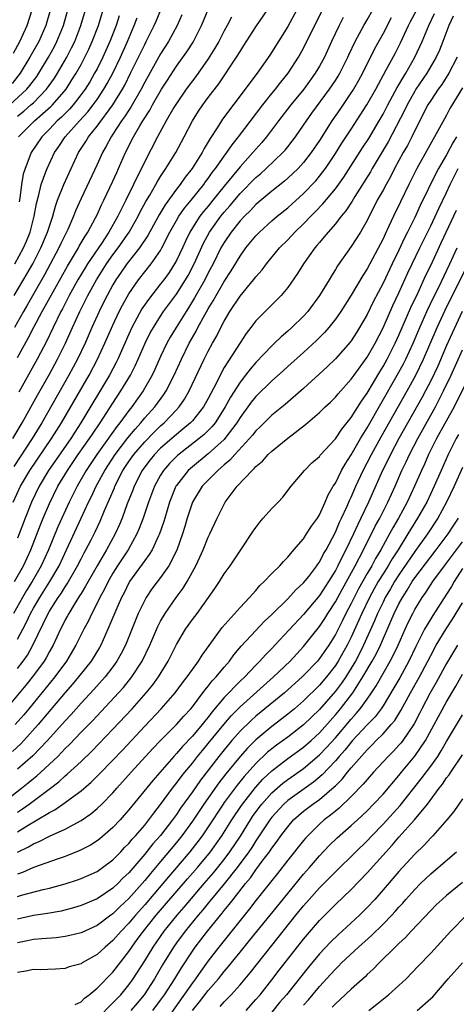
# Model space of a CAD drawing. Units: inches. Extents: x 2613000 to 2616000, y 1488000 to 1491000.
# Drawn here: x 2614115 to 2614170, y 1488174 to 1488298 of the extents above; entities that cross this region are included whole.
import ezdxf

# ---------------------------------------------------------------- set-up
doc = ezdxf.new("R2010")
doc.units = ezdxf.units.IN
doc.header["$MEASUREMENT"] = 0
doc.layers.add('LD26131488_2ft', color=16, linetype='Continuous')

msp = doc.modelspace()

# ---------------------------------------------------------------- linework, layer by layer
at = {"layer": 'LD26131488_2ft'}
for points, elevation in [([(2614115.12, 1488283), (2614117.13, 1488285), (2614119.2, 1488286.8), (2614119.39, 1488287), (2614121.1, 1488289), (2614121.85, 1488290.15), (2614122.38, 1488291), (2614123, 1488292.11), (2614123.48, 1488293), (2614123.97, 1488294.03), (2614124.41, 1488295), (2614125.18, 1488297), (2614126.12, 1488300.12)], 9510), ([(2614169.82, 1488298.18), (2614169.28, 1488297), (2614168.53, 1488295), (2614168.09, 1488293.91), (2614167.69, 1488293), (2614166.51, 1488291), (2614165.15, 1488289), (2614165, 1488288.75), (2614164.04, 1488287), (2614163.71, 1488286.29), (2614161.65, 1488282.35), (2614159.65, 1488279), (2614159.42, 1488278.58), (2614157.47, 1488275.47), (2614157.12, 1488274.88), (2614156.32, 1488273.68), (2614155.75, 1488273), (2614155, 1488272.04), (2614154.09, 1488271), (2614153.61, 1488270.39), (2614153, 1488269.69), (2614152.69, 1488269.31), (2614152.41, 1488269), (2614150.98, 1488267), (2614150.23, 1488265.77), (2614149, 1488264.01), (2614148.17, 1488263), (2614146.16, 1488261), (2614145, 1488259.81), (2614144.38, 1488259), (2614143.77, 1488258.23), (2614143, 1488257.07), (2614141, 1488253.94), (2614140.66, 1488253.34), (2614140.02, 1488252.02), (2614139, 1488250.05), (2614138.42, 1488249), (2614137, 1488247.23), (2614136.78, 1488247), (2614135.82, 1488246.18), (2614135, 1488245.53), (2614133, 1488243.78), (2614132.24, 1488243), (2614131.68, 1488242.32), (2614131, 1488241.44), (2614130.69, 1488241), (2614129.66, 1488239), (2614129.49, 1488238.51), (2614128.81, 1488236.81), (2614128.16, 1488235), (2614127.83, 1488234.17), (2614127.3, 1488233), (2614126.21, 1488231), (2614125, 1488228.98), (2614123.87, 1488227), (2614123.57, 1488226.43), (2614123, 1488225.52), (2614122.81, 1488225.19), (2614122.12, 1488224.12), (2614121.45, 1488223), (2614121.3, 1488222.7), (2614121, 1488222.18), (2614120.61, 1488221.39), (2614120.4, 1488221), (2614119.47, 1488219), (2614119, 1488218.19), (2614118.6, 1488217.4), (2614118.34, 1488217), (2614117, 1488215.17), (2614116.04, 1488213.96), (2614113.32, 1488210.68)], 9540), ([(2614114.02, 1488287), (2614116.17, 1488289), (2614116.56, 1488289.44), (2614117.41, 1488290.59), (2614117.69, 1488291), (2614118.89, 1488293), (2614119.63, 1488294.37), (2614119.96, 1488295), (2614120.78, 1488297), (2614121.34, 1488299)], 9506), ([(2614119.11, 1488298.89), (2614118.56, 1488297), (2614117.66, 1488295), (2614116.56, 1488293), (2614115.34, 1488291), (2614114.31, 1488289.69)], 9504), ([(2614114.42, 1488245), (2614115.58, 1488247), (2614117.51, 1488250.49), (2614119, 1488253.11), (2614120.04, 1488255), (2614121.03, 1488257), (2614121.91, 1488259), (2614122.83, 1488261), (2614123.57, 1488262.43), (2614123.83, 1488263), (2614124.92, 1488265), (2614126.2, 1488267), (2614127, 1488268.12), (2614127.67, 1488269), (2614129.05, 1488271), (2614130.19, 1488273), (2614130.45, 1488273.55), (2614131.15, 1488274.85), (2614131.63, 1488275.63), (2614132.42, 1488277), (2614132.62, 1488277.38), (2614133, 1488277.99), (2614133.68, 1488279), (2614134.91, 1488281), (2614135.99, 1488283), (2614137.02, 1488285), (2614137.78, 1488286.22), (2614138.3, 1488287), (2614139, 1488287.96), (2614140.32, 1488289.68), (2614142.55, 1488293), (2614143, 1488293.75), (2614143.5, 1488294.5), (2614145, 1488296.83), (2614146.47, 1488299)], 9524), ([(2614114.44, 1488237), (2614115.36, 1488239), (2614116.54, 1488241), (2614119.29, 1488245), (2614119.94, 1488246.06), (2614120.53, 1488247), (2614124, 1488253), (2614125.08, 1488255), (2614126, 1488257), (2614127, 1488259.3), (2614127.8, 1488261), (2614128.2, 1488261.8), (2614129, 1488263.24), (2614130.23, 1488265), (2614131.82, 1488267), (2614133, 1488268.7), (2614133.17, 1488269), (2614134.18, 1488271), (2614135, 1488272.46), (2614135.32, 1488273), (2614136, 1488274), (2614136.84, 1488275), (2614138.45, 1488277), (2614138.67, 1488277.33), (2614139, 1488277.75), (2614139.51, 1488278.49), (2614139.92, 1488279), (2614141, 1488280.56), (2614141.34, 1488281), (2614142, 1488282), (2614142.81, 1488283), (2614145.86, 1488287), (2614147, 1488288.43), (2614147.48, 1488289), (2614148.14, 1488289.87), (2614149.08, 1488291), (2614150.35, 1488293), (2614151, 1488294.17), (2614153.26, 1488298.74)], 9528), ([(2614114.48, 1488293.52), (2614115.29, 1488295), (2614116.23, 1488297), (2614116.86, 1488299)], 9502), ([(2614162.04, 1488297.96), (2614161, 1488295.98), (2614159.94, 1488294.06), (2614158.4, 1488291), (2614157.91, 1488290.09), (2614157.27, 1488289), (2614157, 1488288.56), (2614155.57, 1488286.43), (2614154.57, 1488285), (2614153, 1488282.55), (2614151.97, 1488281), (2614151, 1488279.75), (2614150.31, 1488279), (2614149, 1488277.77), (2614148.59, 1488277.41), (2614147, 1488276.14), (2614145, 1488274.46), (2614144.3, 1488273.7), (2614143.55, 1488273), (2614143, 1488272.41), (2614141.88, 1488271), (2614141, 1488269.7), (2614140.6, 1488269), (2614139.61, 1488267), (2614139, 1488265.86), (2614138.57, 1488265), (2614137.29, 1488262.71), (2614136.53, 1488261.47), (2614136.21, 1488261), (2614134.95, 1488259), (2614134.22, 1488257.78), (2614133.79, 1488257), (2614133, 1488255.32), (2614132.29, 1488253.71), (2614131.94, 1488253), (2614130.79, 1488251), (2614129.37, 1488249), (2614129, 1488248.54), (2614127.89, 1488247), (2614127.49, 1488246.51), (2614124.98, 1488243), (2614123.65, 1488241), (2614122.49, 1488239), (2614121.49, 1488237), (2614120.56, 1488235), (2614120.09, 1488233.91), (2614118.91, 1488231), (2614117.99, 1488229), (2614116.83, 1488227), (2614116.12, 1488225.88), (2614115.61, 1488225), (2614114.51, 1488223)], 9534), ([(2614150.16, 1488299), (2614149, 1488296.89), (2614146.74, 1488293.26), (2614145.16, 1488291), (2614144.22, 1488289.78), (2614143.67, 1488289), (2614140.8, 1488285.2), (2614140.66, 1488285), (2614140.12, 1488284.12), (2614139.23, 1488282.77), (2614139, 1488282.36), (2614138.49, 1488281.51), (2614138.23, 1488281), (2614136.96, 1488279), (2614136.1, 1488277.9), (2614135.47, 1488277), (2614135, 1488276.4), (2614133.57, 1488274.43), (2614132.82, 1488273.18), (2614131.41, 1488270.59), (2614130.34, 1488269), (2614128.77, 1488267), (2614128.05, 1488265.95), (2614127.38, 1488265), (2614127, 1488264.36), (2614126.26, 1488263), (2614125.54, 1488261.54), (2614125.28, 1488261), (2614124.37, 1488259), (2614123.51, 1488257), (2614122.55, 1488255), (2614122.01, 1488253.99), (2614121.46, 1488253), (2614118.07, 1488247), (2614116.86, 1488245), (2614114.52, 1488241.48)], 9526), ([(2614114.59, 1488263), (2614116.23, 1488265.77), (2614116.91, 1488267), (2614117.95, 1488269), (2614118.79, 1488271), (2614119, 1488271.73), (2614119.42, 1488273), (2614119.76, 1488274.25), (2614120.04, 1488275), (2614120.82, 1488277), (2614121.73, 1488279), (2614122.68, 1488281), (2614123.58, 1488282.42), (2614123.91, 1488283), (2614125, 1488284.35), (2614126.98, 1488287), (2614128.21, 1488289), (2614128.49, 1488289.51), (2614129.23, 1488291), (2614131, 1488294.63), (2614131.2, 1488295), (2614132.21, 1488297), (2614132.45, 1488297.55), (2614133.02, 1488299)], 9516), ([(2614114.6, 1488227), (2614115.76, 1488229), (2614116.68, 1488231), (2614117.87, 1488234.13), (2614118.22, 1488235), (2614119, 1488236.82), (2614120.08, 1488239), (2614121.28, 1488241), (2614122.65, 1488243), (2614124.07, 1488245), (2614124.43, 1488245.57), (2614125.41, 1488247), (2614127, 1488249.47), (2614128.01, 1488251), (2614129.2, 1488253), (2614129.82, 1488254.18), (2614130.19, 1488255), (2614131.06, 1488257), (2614131.7, 1488258.3), (2614132.1, 1488259), (2614133, 1488260.41), (2614133.39, 1488261), (2614135, 1488263.19), (2614136.15, 1488265), (2614136.46, 1488265.54), (2614137.24, 1488267), (2614138.4, 1488269.6), (2614139.15, 1488271), (2614140.6, 1488273), (2614141, 1488273.49), (2614141.71, 1488274.29), (2614143, 1488275.84), (2614145, 1488277.89), (2614145.61, 1488278.39), (2614146.28, 1488279), (2614148.38, 1488281), (2614148.68, 1488281.32), (2614149, 1488281.73), (2614149.56, 1488282.44), (2614149.98, 1488283), (2614151, 1488284.46), (2614151.35, 1488285), (2614152.04, 1488285.96), (2614154.28, 1488289), (2614155, 1488290.07), (2614155.36, 1488290.64), (2614155.58, 1488291), (2614156.57, 1488293), (2614156.7, 1488293.3), (2614157.5, 1488295), (2614158.59, 1488297), (2614159, 1488297.71), (2614159.72, 1488299)], 9532), ([(2614135.66, 1488298.34), (2614135.1, 1488297), (2614134.01, 1488295), (2614133, 1488293.45), (2614131, 1488289.87), (2614130.56, 1488289), (2614129.27, 1488286.73), (2614129, 1488286.35), (2614128.48, 1488285.52), (2614128.1, 1488285), (2614127, 1488283.32), (2614126.77, 1488283), (2614126.17, 1488281.83), (2614125.68, 1488281), (2614125, 1488279.49), (2614123, 1488275.21), (2614122.31, 1488273.69), (2614122.05, 1488273), (2614121.32, 1488271.32), (2614120.45, 1488269.55), (2614120.21, 1488269), (2614118.38, 1488265.62), (2614116.2, 1488261.8), (2614115.73, 1488261), (2614114.6, 1488259)], 9518), ([(2614114.67, 1488267), (2614115.76, 1488269), (2614116.13, 1488269.87), (2614116.6, 1488271), (2614117.1, 1488273), (2614117.38, 1488274.62), (2614117.68, 1488275.68), (2614117.98, 1488277), (2614118.58, 1488278.58), (2614118.72, 1488279), (2614119.67, 1488281), (2614120.21, 1488281.79), (2614120.99, 1488283), (2614122.78, 1488285), (2614123.85, 1488286.15), (2614124.51, 1488287), (2614125, 1488287.69), (2614125.87, 1488289), (2614126.29, 1488289.71), (2614126.98, 1488291), (2614127.94, 1488293), (2614128.84, 1488295), (2614129.69, 1488297), (2614130.04, 1488297.96)], 9514), ([(2614115, 1488255.23), (2614116.35, 1488257.65), (2614117.04, 1488259.04), (2614118.08, 1488261), (2614121.27, 1488266.73), (2614122.66, 1488269), (2614122.77, 1488269.23), (2614123.5, 1488270.5), (2614123.84, 1488271), (2614124.81, 1488272.81), (2614125, 1488273.19), (2614125.57, 1488274.43), (2614125.86, 1488275), (2614127, 1488277.4), (2614127.49, 1488278.51), (2614127.72, 1488279), (2614128.6, 1488281), (2614129.59, 1488283), (2614130.38, 1488284.38), (2614130.75, 1488285), (2614131, 1488285.4), (2614131.64, 1488286.36), (2614131.98, 1488287), (2614133.13, 1488289), (2614133.86, 1488290.14), (2614135, 1488291.87), (2614136.31, 1488293.69), (2614137.1, 1488294.9), (2614138.17, 1488297), (2614138.4, 1488297.6), (2614139, 1488299.04)], 9520), ([(2614115, 1488219.74), (2614115.67, 1488221), (2614116.12, 1488221.88), (2614116.64, 1488223), (2614117, 1488223.64), (2614117.79, 1488225), (2614119.07, 1488227), (2614120.23, 1488229), (2614121.18, 1488231), (2614123, 1488235), (2614123.95, 1488237), (2614124.3, 1488237.7), (2614124.91, 1488239), (2614125.97, 1488241), (2614127.27, 1488243), (2614128.88, 1488245.12), (2614129.79, 1488246.21), (2614130.51, 1488247), (2614131, 1488247.6), (2614132.26, 1488249), (2614133.43, 1488250.57), (2614133.7, 1488251), (2614134.72, 1488253), (2614135.63, 1488255), (2614136.61, 1488257), (2614137.48, 1488258.52), (2614137.71, 1488259), (2614138.57, 1488260.57), (2614139, 1488261.32), (2614139.64, 1488262.36), (2614139.98, 1488263), (2614141, 1488264.79), (2614141.87, 1488266.13), (2614143, 1488267.98), (2614143.75, 1488269), (2614145, 1488270.52), (2614145.45, 1488271), (2614147, 1488272.4), (2614147.69, 1488273), (2614149, 1488274.06), (2614151, 1488275.87), (2614152.53, 1488277.47), (2614153, 1488278.04), (2614153.43, 1488278.57), (2614153.74, 1488279), (2614155, 1488280.88), (2614155.82, 1488282.18), (2614157, 1488283.95), (2614158.95, 1488287), (2614160.09, 1488289), (2614161.41, 1488291.41), (2614162.51, 1488293.49), (2614163.18, 1488294.82), (2614164.22, 1488297), (2614164.48, 1488297.52), (2614165.25, 1488299)], 9536), ([(2614115, 1488285.6), (2614115.78, 1488286.22), (2614116.69, 1488287), (2614117, 1488287.29), (2614118.66, 1488289), (2614119.63, 1488290.37), (2614120.04, 1488291), (2614121.2, 1488293), (2614121.81, 1488294.19), (2614122.2, 1488295), (2614122.98, 1488297), (2614123.55, 1488299)], 9508), ([(2614115, 1488216.08), (2614115.7, 1488217), (2614116.24, 1488217.76), (2614116.93, 1488219), (2614118.85, 1488223), (2614119, 1488223.26), (2614120.12, 1488225), (2614120.48, 1488225.52), (2614121, 1488226.36), (2614121.26, 1488226.74), (2614122.56, 1488229), (2614123, 1488229.88), (2614123.39, 1488230.61), (2614123.61, 1488231), (2614124.25, 1488232.25), (2614124.75, 1488233.25), (2614125.4, 1488234.6), (2614125.96, 1488235.96), (2614127.19, 1488238.81), (2614127.26, 1488239), (2614128.27, 1488241), (2614129, 1488242.11), (2614129.63, 1488243), (2614131, 1488244.61), (2614132.18, 1488245.82), (2614133, 1488246.61), (2614133.45, 1488247), (2614135, 1488248.63), (2614135.35, 1488249), (2614136.03, 1488249.97), (2614136.62, 1488251), (2614138.49, 1488255), (2614139, 1488256.02), (2614139.53, 1488257), (2614140.07, 1488257.93), (2614140.58, 1488259), (2614141, 1488259.79), (2614141.74, 1488261), (2614143, 1488262.94), (2614144.71, 1488265), (2614145, 1488265.38), (2614145.77, 1488266.23), (2614146.34, 1488267), (2614147.99, 1488269), (2614149, 1488270.02), (2614149.92, 1488271), (2614151, 1488272.03), (2614151.92, 1488273), (2614152.47, 1488273.53), (2614153.44, 1488274.56), (2614155, 1488276.44), (2614156.07, 1488277.93), (2614158.41, 1488281.59), (2614159.2, 1488282.8), (2614160.52, 1488285), (2614161, 1488285.83), (2614161.61, 1488287), (2614162.79, 1488289.21), (2614163, 1488289.54), (2614163.52, 1488290.48), (2614163.87, 1488291), (2614165.02, 1488293), (2614165.93, 1488295), (2614166.78, 1488297), (2614167.5, 1488298.5)], 9538), ([(2614156, 1488298), (2614155.47, 1488297), (2614154.52, 1488295), (2614153.62, 1488293), (2614153, 1488291.87), (2614152.48, 1488291), (2614151.03, 1488289), (2614149.38, 1488287), (2614147.84, 1488285), (2614146.35, 1488283), (2614145.73, 1488282.27), (2614145, 1488281.45), (2614144.63, 1488281), (2614143, 1488279.23), (2614141, 1488276.77), (2614139.59, 1488275), (2614139, 1488274.28), (2614138.41, 1488273.59), (2614137.96, 1488273), (2614137, 1488271.52), (2614136.68, 1488271), (2614136.13, 1488269.87), (2614135.75, 1488269), (2614135, 1488267.41), (2614134.77, 1488267), (2614134.07, 1488265.93), (2614133.4, 1488265), (2614133, 1488264.47), (2614131.47, 1488262.53), (2614130.66, 1488261.34), (2614129.4, 1488259), (2614129, 1488258.13), (2614127.62, 1488255), (2614127.41, 1488254.58), (2614126.57, 1488253), (2614122.98, 1488247), (2614122.19, 1488245.81), (2614121.69, 1488245), (2614118.9, 1488241), (2614117.7, 1488239), (2614116.74, 1488237), (2614115.94, 1488235), (2614115, 1488232.45)], 9530), ([(2614141.93, 1488298.07), (2614141.37, 1488297), (2614141, 1488296.33), (2614140.33, 1488295), (2614139.85, 1488294.15), (2614139, 1488292.81), (2614137.42, 1488290.58), (2614137, 1488290.05), (2614136.24, 1488289), (2614135, 1488287.2), (2614134.69, 1488286.69), (2614133.71, 1488285), (2614132.6, 1488283), (2614131, 1488279.88), (2614130.59, 1488279), (2614130.04, 1488277.96), (2614129.6, 1488277), (2614128.62, 1488275), (2614128.07, 1488273.93), (2614127.63, 1488273), (2614126.5, 1488271), (2614125.55, 1488269.55), (2614123.82, 1488267), (2614123.5, 1488266.5), (2614122.6, 1488265), (2614121.49, 1488263), (2614120.64, 1488261.36), (2614120.44, 1488261), (2614119.47, 1488259), (2614118.69, 1488257.31), (2614117.47, 1488255), (2614115.16, 1488250.84)], 9522), ([(2614127.79, 1488298.21), (2614127.4, 1488297), (2614126.62, 1488295), (2614125.72, 1488293), (2614125, 1488291.57), (2614124.7, 1488291), (2614124.08, 1488289.92), (2614123.5, 1488289), (2614123, 1488288.31), (2614121.98, 1488287), (2614121.53, 1488286.47), (2614120.53, 1488285.47), (2614120, 1488285), (2614119, 1488283.96), (2614118.04, 1488283), (2614116.7, 1488281), (2614116.55, 1488280.55), (2614115.94, 1488279), (2614115.72, 1488278.28), (2614115.49, 1488277), (2614115.28, 1488275.28), (2614115.19, 1488274.81)], 9512), ([(2614170.35, 1488293), (2614169.28, 1488291), (2614168.4, 1488289.6), (2614167.95, 1488289), (2614167, 1488287.57), (2614166.66, 1488287), (2614165, 1488283.78), (2614164.62, 1488283), (2614164.08, 1488281.92), (2614163.55, 1488281), (2614162.46, 1488279), (2614161.97, 1488278.03), (2614161.38, 1488277), (2614161, 1488276.28), (2614160.28, 1488275), (2614159.86, 1488274.14), (2614159.26, 1488273), (2614159, 1488272.47), (2614158.15, 1488271), (2614157, 1488269.19), (2614155.26, 1488266.74), (2614155, 1488266.28), (2614154.5, 1488265.5), (2614154.21, 1488265), (2614153.01, 1488263), (2614151.52, 1488261), (2614151, 1488260.43), (2614149.53, 1488259), (2614149, 1488258.52), (2614148.18, 1488257.82), (2614147.35, 1488257), (2614147, 1488256.67), (2614145, 1488254.57), (2614144.26, 1488253.74), (2614143.7, 1488253), (2614143, 1488252.12), (2614141.79, 1488250.21), (2614141.14, 1488249), (2614141, 1488248.78), (2614139.86, 1488247), (2614139.48, 1488246.52), (2614138.49, 1488245.51), (2614137.87, 1488245), (2614135.13, 1488242.87), (2614134.13, 1488241.87), (2614133.37, 1488241), (2614133, 1488240.4), (2614132.23, 1488239), (2614131.49, 1488237), (2614130.83, 1488235), (2614130.32, 1488233.68), (2614130.03, 1488233), (2614128.91, 1488231), (2614127.59, 1488229), (2614127, 1488228.05), (2614126.39, 1488227), (2614125.94, 1488226.06), (2614125.34, 1488225), (2614125, 1488224.28), (2614124.33, 1488223), (2614123.92, 1488222.08), (2614123.35, 1488221), (2614122.35, 1488219), (2614121.15, 1488217), (2614119.69, 1488215), (2614118.07, 1488213), (2614116.41, 1488211), (2614115.77, 1488210.23), (2614114.72, 1488209)], 9542), ([(2614171, 1488289.16), (2614169.43, 1488286.57), (2614169, 1488285.73), (2614168.73, 1488285.27), (2614168.11, 1488284.11), (2614165.25, 1488279), (2614164.24, 1488277), (2614163.18, 1488274.82), (2614162.31, 1488273), (2614161.75, 1488271.75), (2614161.26, 1488270.74), (2614161, 1488270.17), (2614159, 1488266.39), (2614158.46, 1488265.54), (2614157, 1488263.05), (2614155.68, 1488261), (2614155, 1488260.02), (2614154.2, 1488259), (2614153.64, 1488258.36), (2614152.64, 1488257.36), (2614151, 1488255.85), (2614149, 1488254.06), (2614148.45, 1488253.55), (2614147, 1488252.28), (2614145, 1488250.3), (2614144.42, 1488249.58), (2614143, 1488247.64), (2614142.61, 1488247), (2614141.1, 1488245), (2614141, 1488244.89), (2614139, 1488243.08), (2614137, 1488241.46), (2614136.48, 1488241), (2614135, 1488239.11), (2614134.93, 1488239), (2614134.12, 1488237), (2614133.53, 1488235), (2614133.42, 1488234.58), (2614132.88, 1488233), (2614132.75, 1488232.75), (2614131.93, 1488231), (2614131.58, 1488230.42), (2614131, 1488229.67), (2614129.1, 1488227), (2614129, 1488226.83), (2614128.4, 1488225.6), (2614128.08, 1488225), (2614127.36, 1488223.36), (2614126.38, 1488221), (2614125.47, 1488219), (2614125.3, 1488218.7), (2614124.26, 1488217), (2614122.69, 1488215), (2614121.92, 1488214.08), (2614121, 1488213.03), (2614117.59, 1488209), (2614115.8, 1488207), (2614115.41, 1488206.59), (2614114.38, 1488205.62)], 9544), ([(2614170.26, 1488283), (2614169.78, 1488282.22), (2614169, 1488280.72), (2614168, 1488279), (2614167.64, 1488278.36), (2614165.67, 1488274.33), (2614165, 1488272.83), (2614164.1, 1488271), (2614163.72, 1488270.28), (2614163, 1488268.74), (2614162.14, 1488267), (2614161, 1488264.57), (2614159.78, 1488262.22), (2614159, 1488260.64), (2614158.06, 1488259), (2614157.66, 1488258.34), (2614157, 1488257.33), (2614156.86, 1488257.14), (2614155, 1488255.06), (2614153.96, 1488254.04), (2614151, 1488251.31), (2614148.69, 1488249.31), (2614147, 1488247.94), (2614145.52, 1488246.48), (2614145, 1488245.99), (2614144.57, 1488245.43), (2614144.21, 1488245), (2614142.36, 1488243), (2614141.73, 1488242.27), (2614141, 1488241.69), (2614140.64, 1488241.36), (2614140.19, 1488241), (2614139, 1488239.79), (2614138.25, 1488239), (2614137, 1488237), (2614136.34, 1488235), (2614136.05, 1488233.95), (2614135.77, 1488233), (2614135.05, 1488230.95), (2614134.04, 1488229), (2614133, 1488227.51), (2614131.92, 1488226.08), (2614131.19, 1488225), (2614131, 1488224.67), (2614130.2, 1488223), (2614129.85, 1488222.15), (2614128.57, 1488219), (2614128.05, 1488217.95), (2614127.51, 1488217), (2614127, 1488216.29), (2614126.01, 1488215), (2614124.6, 1488213.4), (2614123, 1488211.69), (2614121.73, 1488210.27), (2614121, 1488209.49), (2614118.77, 1488207), (2614116.92, 1488205.08), (2614115, 1488203.37)], 9546), ([(2614112.93, 1488199), (2614115.51, 1488201), (2614116.34, 1488201.66), (2614117, 1488202.23), (2614117.43, 1488202.57), (2614117.91, 1488203), (2614120.05, 1488205), (2614120.53, 1488205.47), (2614121, 1488205.99), (2614121.52, 1488206.48), (2614123, 1488208.03), (2614124.47, 1488209.53), (2614127.71, 1488213), (2614128.32, 1488213.68), (2614129.4, 1488215), (2614130.68, 1488217), (2614131.64, 1488219), (2614132.65, 1488221.35), (2614133, 1488222.03), (2614133.56, 1488223), (2614134.98, 1488225), (2614135.84, 1488226.16), (2614136.34, 1488227), (2614137.42, 1488229), (2614137.94, 1488230.06), (2614138.37, 1488231), (2614139, 1488232.58), (2614139.21, 1488233), (2614140.13, 1488235), (2614141, 1488236.76), (2614141.14, 1488237), (2614141.52, 1488237.52), (2614142.63, 1488239), (2614144.51, 1488241), (2614144.78, 1488241.22), (2614145, 1488241.5), (2614145.82, 1488242.18), (2614146.54, 1488243), (2614147, 1488243.42), (2614149.04, 1488245.04), (2614151.24, 1488246.76), (2614153, 1488248.3), (2614153.73, 1488249), (2614154.39, 1488249.61), (2614155, 1488250.2), (2614155.36, 1488250.64), (2614157, 1488252.49), (2614157.35, 1488253), (2614159, 1488255.26), (2614160, 1488257), (2614161, 1488258.93), (2614162.24, 1488261.76), (2614163, 1488263.36), (2614164.13, 1488265.87), (2614164.66, 1488267), (2614165.62, 1488269), (2614167, 1488271.8), (2614168.01, 1488273.99), (2614169, 1488276), (2614169.47, 1488277), (2614170.46, 1488279)], 9548), ([(2614115, 1488197.98), (2614115.62, 1488198.38), (2614116.47, 1488199), (2614119.13, 1488201), (2614120.19, 1488201.81), (2614121, 1488202.56), (2614121.25, 1488202.75), (2614123, 1488204.37), (2614124.35, 1488205.65), (2614127, 1488208.41), (2614129.41, 1488211), (2614131.2, 1488213), (2614132.01, 1488213.99), (2614132.73, 1488215), (2614133.95, 1488217), (2614135, 1488219.09), (2614136.15, 1488221), (2614137, 1488222.22), (2614137.59, 1488223), (2614139.04, 1488225), (2614139.85, 1488226.15), (2614140.41, 1488227), (2614141, 1488227.97), (2614141.75, 1488229), (2614143.12, 1488231), (2614144.66, 1488233.34), (2614145, 1488233.83), (2614145.5, 1488234.5), (2614145.92, 1488235), (2614147, 1488236.2), (2614147.82, 1488237), (2614148.39, 1488237.61), (2614149.43, 1488239), (2614151.1, 1488241), (2614152.06, 1488241.94), (2614153, 1488242.76), (2614153.1, 1488242.9), (2614155, 1488244.96), (2614155.81, 1488246.19), (2614157, 1488247.65), (2614158.28, 1488249.72), (2614159, 1488250.74), (2614160.58, 1488253.42), (2614161, 1488254.08), (2614161.51, 1488255), (2614162.53, 1488257), (2614163, 1488258.02), (2614164.5, 1488261.5), (2614165.41, 1488263.41), (2614166.41, 1488265.59), (2614167, 1488266.81), (2614168.34, 1488269.66), (2614170.23, 1488273.77)], 9550), ([(2614115, 1488195.49), (2614116.33, 1488196.33), (2614117.47, 1488197), (2614119, 1488197.94), (2614119.71, 1488198.29), (2614121, 1488199.19), (2614121.79, 1488199.79), (2614123, 1488200.67), (2614124.25, 1488201.75), (2614125.26, 1488202.74), (2614127, 1488204.51), (2614128.21, 1488205.79), (2614131, 1488208.82), (2614133.07, 1488211), (2614134.83, 1488213), (2614135.75, 1488214.25), (2614136.34, 1488215), (2614137, 1488215.95), (2614137.78, 1488217), (2614138.25, 1488217.75), (2614140.77, 1488221.23), (2614143, 1488223.74), (2614144.21, 1488225), (2614144.56, 1488225.44), (2614145, 1488225.9), (2614145.5, 1488226.5), (2614146.06, 1488227), (2614147, 1488228.01), (2614148.02, 1488229), (2614148.46, 1488229.54), (2614149, 1488230.07), (2614149.78, 1488231), (2614151, 1488232.39), (2614151.39, 1488233), (2614152, 1488234), (2614152.75, 1488235), (2614153, 1488235.4), (2614153.72, 1488237), (2614154.09, 1488237.91), (2614154.73, 1488239), (2614155, 1488239.41), (2614155.79, 1488241), (2614156.22, 1488241.78), (2614157, 1488242.95), (2614158.17, 1488245), (2614159, 1488246.35), (2614162.8, 1488253), (2614163.57, 1488254.43), (2614163.86, 1488255), (2614164.8, 1488257), (2614165.64, 1488259), (2614166.53, 1488261), (2614167.33, 1488262.67), (2614167.97, 1488263.97), (2614169.43, 1488267), (2614170.34, 1488269)], 9552), ([(2614115, 1488192.94), (2614116.39, 1488193.61), (2614117, 1488194.01), (2614117.73, 1488194.27), (2614119, 1488194.96), (2614121, 1488195.85), (2614123, 1488196.92), (2614124.24, 1488197.76), (2614125, 1488198.42), (2614125.6, 1488199), (2614127, 1488200.43), (2614127.5, 1488201), (2614128.22, 1488201.78), (2614129.31, 1488203), (2614132.02, 1488205.98), (2614133.01, 1488207), (2614135, 1488209), (2614135.93, 1488210.07), (2614136.81, 1488211), (2614137, 1488211.23), (2614138.34, 1488213), (2614138.61, 1488213.39), (2614139, 1488213.83), (2614139.51, 1488214.49), (2614140, 1488215), (2614141, 1488216.21), (2614141.69, 1488217), (2614142.23, 1488217.77), (2614143.14, 1488218.86), (2614145, 1488220.86), (2614146.04, 1488221.96), (2614147, 1488222.86), (2614149, 1488224.85), (2614150.03, 1488225.97), (2614151, 1488226.83), (2614151.65, 1488227.65), (2614152.68, 1488229), (2614152.8, 1488229.2), (2614153, 1488229.46), (2614153.52, 1488230.48), (2614153.83, 1488231), (2614155, 1488233.24), (2614155.53, 1488234.47), (2614155.79, 1488235), (2614156.5, 1488236.5), (2614156.8, 1488237.2), (2614157, 1488237.62), (2614157.58, 1488239), (2614158.5, 1488241), (2614159, 1488241.94), (2614159.54, 1488243), (2614160.77, 1488245.23), (2614164.02, 1488251), (2614165.12, 1488253), (2614166.09, 1488255), (2614167.83, 1488259), (2614168.82, 1488261.18), (2614171.7, 1488267)], 9554), ([(2614170.98, 1488261), (2614169.72, 1488258.28), (2614169, 1488256.71), (2614167.88, 1488254.12), (2614167, 1488252.26), (2614166.35, 1488251), (2614165.88, 1488250.12), (2614163.01, 1488245), (2614161.93, 1488243), (2614161.63, 1488242.37), (2614160.94, 1488241), (2614159.19, 1488237), (2614158.22, 1488235), (2614157.81, 1488234.19), (2614157.27, 1488233), (2614156.33, 1488231), (2614155.86, 1488230.14), (2614155.33, 1488229), (2614155, 1488228.4), (2614154.13, 1488227), (2614153, 1488225.24), (2614151, 1488222.87), (2614147.39, 1488219), (2614147, 1488218.59), (2614146.2, 1488217.8), (2614145.51, 1488217), (2614145, 1488216.49), (2614143.59, 1488215), (2614143, 1488214.45), (2614141, 1488212.4), (2614139.45, 1488210.55), (2614139, 1488209.94), (2614138.57, 1488209.43), (2614138.24, 1488209), (2614137, 1488207.55), (2614135.75, 1488206.25), (2614135, 1488205.37), (2614134.65, 1488205), (2614132.02, 1488201.98), (2614129, 1488198.25), (2614128.42, 1488197.58), (2614127.9, 1488197), (2614127, 1488196.04), (2614125.37, 1488194.63), (2614125, 1488194.35), (2614124.17, 1488193.83), (2614122.85, 1488193.15), (2614121, 1488192.41), (2614120.12, 1488192.12), (2614117, 1488191.02), (2614115.62, 1488190.38), (2614115, 1488190.19)], 9556), ([(2614115, 1488187.35), (2614115.51, 1488187.51), (2614118.24, 1488188.24), (2614119, 1488188.41), (2614121, 1488188.97), (2614122.54, 1488189.46), (2614123, 1488189.63), (2614123.96, 1488190.04), (2614125, 1488190.52), (2614125.71, 1488191), (2614127, 1488191.97), (2614127.99, 1488193), (2614128.48, 1488193.52), (2614129, 1488194.04), (2614129.43, 1488194.57), (2614129.83, 1488195), (2614131, 1488196.36), (2614131.52, 1488197), (2614132.14, 1488197.86), (2614133, 1488198.92), (2614134.51, 1488201), (2614135, 1488201.61), (2614135.58, 1488202.42), (2614136.04, 1488203), (2614137, 1488204.16), (2614137.66, 1488205), (2614138.26, 1488205.74), (2614139, 1488206.6), (2614140.98, 1488209.02), (2614141.9, 1488210.1), (2614143, 1488211.23), (2614147.21, 1488215), (2614149.3, 1488217), (2614151, 1488218.82), (2614153, 1488221.33), (2614153.66, 1488222.34), (2614154.07, 1488223), (2614155, 1488224.45), (2614155.89, 1488226.11), (2614157.51, 1488229), (2614158.55, 1488231), (2614160.02, 1488233.98), (2614160.58, 1488235), (2614161.61, 1488237), (2614162.51, 1488239), (2614163.38, 1488241), (2614163.91, 1488242.09), (2614164.33, 1488243), (2614165.37, 1488245), (2614167.59, 1488249), (2614168.08, 1488249.92), (2614168.63, 1488251), (2614169.57, 1488253), (2614171, 1488256.16)], 9558), ([(2614173, 1488255.23), (2614169.94, 1488249), (2614167.75, 1488245), (2614166.74, 1488243), (2614166.21, 1488241.79), (2614165.83, 1488241), (2614164.97, 1488239), (2614164.04, 1488237), (2614162.94, 1488235), (2614162.22, 1488233.78), (2614161.82, 1488233), (2614160.72, 1488231), (2614160.07, 1488229.93), (2614159.58, 1488229), (2614159, 1488228.01), (2614157.92, 1488226.08), (2614157.35, 1488225), (2614157, 1488224.26), (2614156.34, 1488223), (2614155.9, 1488222.1), (2614155, 1488220.34), (2614154.16, 1488219), (2614153, 1488217.3), (2614152.75, 1488217), (2614151, 1488215.16), (2614150.84, 1488215), (2614148.58, 1488213), (2614145, 1488210.06), (2614144.44, 1488209.56), (2614143, 1488208.16), (2614141.98, 1488207), (2614141, 1488205.83), (2614140.33, 1488205), (2614138.01, 1488201.99), (2614137, 1488200.54), (2614135.53, 1488198.47), (2614135, 1488197.67), (2614134.51, 1488197), (2614133, 1488195.05), (2614132.03, 1488193.97), (2614131, 1488192.69), (2614129, 1488190.35), (2614128.31, 1488189.69), (2614127.64, 1488189), (2614127, 1488188.39), (2614125, 1488187.08), (2614123, 1488186.24), (2614122.05, 1488185.95), (2614120.47, 1488185.53), (2614118.78, 1488185.22), (2614117, 1488184.95), (2614115, 1488184.51)], 9560), ([(2614170.5, 1488245.5), (2614170.21, 1488245), (2614169.2, 1488243), (2614168.31, 1488241), (2614167.45, 1488239), (2614166.5, 1488237), (2614165.36, 1488235), (2614164.45, 1488233.55), (2614164.13, 1488233), (2614162.89, 1488231), (2614162.15, 1488229.85), (2614161.65, 1488229), (2614161, 1488227.97), (2614160.41, 1488227), (2614159.9, 1488226.1), (2614159.31, 1488225), (2614158.35, 1488223), (2614157, 1488220.01), (2614156.49, 1488219), (2614155.37, 1488217), (2614155, 1488216.43), (2614153.88, 1488215), (2614153, 1488213.96), (2614151, 1488211.99), (2614149.85, 1488211), (2614149, 1488210.3), (2614148.27, 1488209.73), (2614147, 1488208.76), (2614145, 1488207.09), (2614143.95, 1488206.05), (2614143, 1488204.99), (2614141.2, 1488202.8), (2614140.33, 1488201.67), (2614138.44, 1488199), (2614137, 1488196.83), (2614135.66, 1488195), (2614135, 1488194.17), (2614133, 1488191.76), (2614131.73, 1488190.27), (2614131, 1488189.38), (2614129, 1488187.11), (2614127.91, 1488186.09), (2614127, 1488185.19), (2614126.72, 1488185), (2614125, 1488183.72), (2614123, 1488182.79), (2614121.57, 1488182.43), (2614121, 1488182.31), (2614119.84, 1488182.16), (2614118.04, 1488182.04), (2614117, 1488181.93), (2614116.24, 1488181.76), (2614115, 1488181.52)], 9562), ([(2614171, 1488241.35), (2614169.95, 1488239), (2614169.01, 1488237), (2614167.91, 1488235), (2614166.58, 1488233), (2614165, 1488230.79), (2614163, 1488227.86), (2614162.45, 1488227), (2614161.93, 1488226.07), (2614161.29, 1488225), (2614161, 1488224.43), (2614160.32, 1488223), (2614159.94, 1488222.06), (2614158.56, 1488219), (2614158.04, 1488217.96), (2614157.53, 1488217), (2614157, 1488216.1), (2614156.3, 1488215), (2614155.78, 1488214.22), (2614155, 1488213.19), (2614153, 1488210.88), (2614151, 1488208.95), (2614149, 1488207.42), (2614147.6, 1488206.4), (2614147, 1488205.94), (2614146.48, 1488205.52), (2614145, 1488204.1), (2614143.53, 1488202.47), (2614142.63, 1488201.37), (2614141, 1488199.2), (2614140.86, 1488199), (2614139, 1488196.14), (2614138.23, 1488195), (2614137.71, 1488194.29), (2614136.7, 1488193), (2614133.3, 1488189), (2614131, 1488186.32), (2614129.84, 1488185), (2614129, 1488183.99), (2614128.03, 1488183), (2614127, 1488181.82), (2614126.02, 1488181), (2614125, 1488180.04), (2614123.15, 1488179), (2614123, 1488178.9), (2614121.51, 1488178.49), (2614121, 1488178.31), (2614119.78, 1488178.22), (2614117.86, 1488178.14), (2614117, 1488178.15), (2614116.05, 1488177.95), (2614115, 1488177.78)], 9564), ([(2614122.25, 1488173.75), (2614123, 1488174.09), (2614123.42, 1488174.58), (2614124, 1488175), (2614125, 1488175.82), (2614127, 1488177.84), (2614129, 1488180.45), (2614129.37, 1488181), (2614130.07, 1488181.93), (2614130.86, 1488183), (2614132.46, 1488185), (2614136.41, 1488189.59), (2614137.63, 1488191), (2614139.3, 1488193), (2614140.72, 1488195), (2614141.96, 1488197), (2614143.17, 1488198.83), (2614144.94, 1488201.06), (2614145.89, 1488202.11), (2614147, 1488203.16), (2614149, 1488204.72), (2614151, 1488206.17), (2614151.95, 1488207), (2614153, 1488207.96), (2614155, 1488210.21), (2614155.66, 1488211), (2614157.21, 1488213), (2614158.48, 1488215), (2614159.64, 1488217), (2614160.12, 1488217.88), (2614160.67, 1488219), (2614161.99, 1488222.01), (2614162.4, 1488223), (2614163, 1488224.21), (2614163.44, 1488225), (2614164.06, 1488225.94), (2614164.68, 1488227), (2614165, 1488227.47), (2614167, 1488230.12), (2614167.7, 1488231), (2614169.22, 1488233), (2614169.91, 1488234.09), (2614170.5, 1488235)], 9566), ([(2614125, 1488171.97), (2614127, 1488173.97), (2614127.98, 1488175), (2614129, 1488176.23), (2614129.55, 1488177), (2614131, 1488179.28), (2614132.05, 1488181), (2614133.45, 1488183), (2614135.08, 1488185), (2614135.97, 1488186.03), (2614138.47, 1488189), (2614139.65, 1488190.35), (2614141, 1488192.02), (2614141.74, 1488193), (2614143.05, 1488194.95), (2614144.31, 1488197), (2614144.58, 1488197.42), (2614145.42, 1488198.58), (2614145.75, 1488199), (2614147, 1488200.39), (2614148.39, 1488201.61), (2614149, 1488202.07), (2614151, 1488203.49), (2614153, 1488205.18), (2614153.9, 1488206.1), (2614155, 1488207.34), (2614157, 1488209.7), (2614157.62, 1488210.38), (2614158.14, 1488211), (2614159, 1488212.19), (2614159.56, 1488213), (2614160.12, 1488213.88), (2614161, 1488215.45), (2614161.91, 1488217), (2614162.29, 1488217.71), (2614162.9, 1488219), (2614163.78, 1488221), (2614164.16, 1488221.84), (2614164.74, 1488223), (2614165, 1488223.47), (2614165.94, 1488225), (2614166.38, 1488225.62), (2614167.28, 1488227), (2614168.75, 1488229), (2614169, 1488229.31), (2614171, 1488232.01)], 9568), ([(2614171, 1488228.63), (2614169.96, 1488227), (2614169.61, 1488226.39), (2614169, 1488225.41), (2614167.26, 1488222.75), (2614167, 1488222.32), (2614166.24, 1488221), (2614165.15, 1488218.85), (2614164.27, 1488217), (2614163.1, 1488214.9), (2614162.37, 1488213.63), (2614161, 1488211.37), (2614160.76, 1488211), (2614160.01, 1488209.99), (2614159, 1488208.97), (2614157.18, 1488207), (2614157, 1488206.8), (2614156.21, 1488205.79), (2614155.5, 1488205), (2614155, 1488204.42), (2614153.33, 1488202.67), (2614152.24, 1488201.76), (2614149, 1488199.43), (2614148.51, 1488199), (2614147, 1488197.34), (2614146.74, 1488197), (2614145.26, 1488194.74), (2614145, 1488194.38), (2614144.47, 1488193.53), (2614144.11, 1488193), (2614142.63, 1488191), (2614141, 1488188.97), (2614139, 1488186.52), (2614138.33, 1488185.67), (2614137.75, 1488185), (2614136.1, 1488183), (2614135, 1488181.51), (2614134.64, 1488181), (2614133.26, 1488178.74), (2614132.25, 1488177), (2614130.93, 1488175), (2614130.06, 1488173.94), (2614129.26, 1488173)], 9570), ([(2614132.03, 1488173), (2614133, 1488174.31), (2614133.49, 1488175), (2614134.8, 1488177), (2614135.63, 1488178.37), (2614137, 1488180.48), (2614137.36, 1488181), (2614138.08, 1488181.92), (2614138.9, 1488183), (2614140.75, 1488185.25), (2614141, 1488185.59), (2614141.65, 1488186.35), (2614142.12, 1488187), (2614143.69, 1488189), (2614144.3, 1488189.7), (2614145, 1488190.72), (2614145.13, 1488190.87), (2614145.79, 1488191.79), (2614146.7, 1488193), (2614147, 1488193.46), (2614147.67, 1488194.33), (2614148.14, 1488195), (2614149, 1488196.15), (2614149.75, 1488197), (2614151, 1488198.09), (2614152.16, 1488199), (2614153, 1488199.59), (2614154.85, 1488201.15), (2614155, 1488201.31), (2614155.86, 1488202.14), (2614156.55, 1488203), (2614157, 1488203.54), (2614159, 1488205.84), (2614159.59, 1488206.41), (2614160.15, 1488207), (2614161, 1488207.84), (2614162.04, 1488209), (2614162.48, 1488209.52), (2614163.24, 1488210.76), (2614164.46, 1488213), (2614165.59, 1488215), (2614166.64, 1488217), (2614167, 1488217.71), (2614167.71, 1488219), (2614168.94, 1488221.06), (2614169.73, 1488222.27), (2614171, 1488224.33)], 9572), ([(2614170.39, 1488219), (2614169, 1488216.69), (2614167.71, 1488214.29), (2614166.91, 1488212.91), (2614165.89, 1488211), (2614165.59, 1488210.41), (2614164.9, 1488209.1), (2614163.49, 1488207), (2614163.28, 1488206.72), (2614163, 1488206.4), (2614162.33, 1488205.67), (2614161.64, 1488205), (2614159.81, 1488203), (2614159, 1488202.1), (2614158.51, 1488201.49), (2614157, 1488199.94), (2614155.5, 1488198.5), (2614155, 1488198.11), (2614154.4, 1488197.6), (2614153.6, 1488197), (2614153, 1488196.46), (2614151.52, 1488195), (2614151.27, 1488194.73), (2614151, 1488194.41), (2614149, 1488191.92), (2614147.73, 1488190.27), (2614147, 1488189.37), (2614146.85, 1488189.15), (2614145, 1488186.84), (2614144.21, 1488185.79), (2614143, 1488184.32), (2614140.34, 1488181), (2614139, 1488179.24), (2614138.05, 1488177.95), (2614137.41, 1488177), (2614137, 1488176.48), (2614133.07, 1488170.93)], 9574), ([(2614137, 1488173), (2614137.9, 1488174.1), (2614139, 1488175.53), (2614140.29, 1488177), (2614141, 1488177.9), (2614141.51, 1488178.49), (2614143, 1488180.34), (2614144.2, 1488181.8), (2614149, 1488187.75), (2614151, 1488190.17), (2614151.74, 1488191), (2614153, 1488192.46), (2614154.23, 1488193.77), (2614155.24, 1488194.76), (2614157, 1488196.29), (2614157.77, 1488197), (2614159, 1488198.16), (2614159.82, 1488199), (2614161, 1488200.26), (2614163, 1488202.61), (2614163.31, 1488203), (2614165, 1488205.01), (2614166.36, 1488207), (2614169, 1488211.85), (2614170.17, 1488213.83), (2614171, 1488215.34)], 9576), ([(2614140.49, 1488173.51), (2614141, 1488174.09), (2614141.9, 1488175), (2614143, 1488176.22), (2614144.27, 1488177.73), (2614147.82, 1488182.18), (2614150.03, 1488185), (2614151, 1488186.2), (2614151.7, 1488187), (2614153, 1488188.44), (2614154.28, 1488189.72), (2614155, 1488190.46), (2614157.57, 1488193), (2614159, 1488194.37), (2614159.59, 1488195), (2614161, 1488196.46), (2614163.17, 1488198.83), (2614165.82, 1488202.19), (2614167, 1488203.77), (2614167.88, 1488205), (2614168.32, 1488205.68), (2614169, 1488206.86), (2614171, 1488210.23)], 9578), ([(2614143.76, 1488173), (2614145, 1488174.38), (2614145.52, 1488175), (2614147, 1488176.85), (2614147.93, 1488178.07), (2614151, 1488181.97), (2614153, 1488184.33), (2614155, 1488186.36), (2614157, 1488188.26), (2614159, 1488190.32), (2614162.17, 1488193.83), (2614163, 1488194.84), (2614164.98, 1488197.02), (2614166.6, 1488199), (2614168.07, 1488201), (2614168.49, 1488201.51), (2614169, 1488202.28), (2614169.33, 1488202.67), (2614169.53, 1488203), (2614171, 1488205.21)], 9580), ([(2614171, 1488199.66), (2614169.93, 1488198.07), (2614169.05, 1488197), (2614167.28, 1488195), (2614167, 1488194.73), (2614166.16, 1488193.84), (2614165, 1488192.69), (2614163, 1488190.49), (2614161, 1488188.19), (2614159.95, 1488187), (2614159, 1488185.98), (2614158.02, 1488185), (2614155.87, 1488183), (2614155.41, 1488182.59), (2614154.38, 1488181.62), (2614153, 1488180.15), (2614151.56, 1488178.44), (2614148.84, 1488175), (2614147.99, 1488174.01), (2614147, 1488172.8)], 9582), ([(2614151, 1488173.7), (2614151.63, 1488174.37), (2614153, 1488176.01), (2614154.43, 1488177.57), (2614155, 1488178.22), (2614155.41, 1488178.59), (2614155.78, 1488179), (2614157.91, 1488181), (2614159.55, 1488182.45), (2614161, 1488183.88), (2614162.1, 1488185), (2614162.53, 1488185.47), (2614163, 1488186.01), (2614163.48, 1488186.52), (2614163.88, 1488187), (2614165, 1488188.26), (2614165.73, 1488189), (2614167, 1488190.21), (2614167.94, 1488191), (2614170.24, 1488193)], 9584), ([(2614171, 1488189.13), (2614169, 1488187.49), (2614168.45, 1488187), (2614167.71, 1488186.29), (2614167, 1488185.59), (2614164.56, 1488183), (2614163.81, 1488182.19), (2614163, 1488181.46), (2614162.78, 1488181.22), (2614162.52, 1488181), (2614160.51, 1488179), (2614159.77, 1488178.23), (2614159, 1488177.52), (2614158.74, 1488177.26), (2614157, 1488175.71), (2614155.61, 1488174.39), (2614155, 1488173.86), (2614154.59, 1488173.41)], 9586), ([(2614159.21, 1488173), (2614160.21, 1488173.79), (2614161.67, 1488175), (2614163, 1488176.17), (2614163.91, 1488177), (2614165.43, 1488178.57), (2614167, 1488180.24), (2614169.54, 1488183), (2614171.51, 1488185)], 9588), ([(2614165.31, 1488173), (2614167, 1488174.51), (2614167.26, 1488174.74), (2614169.22, 1488177), (2614171, 1488178.99)], 9590)]:
    msp.add_lwpolyline(points, dxfattribs=dict(at, elevation=elevation))

doc.saveas('drawing.dxf')
